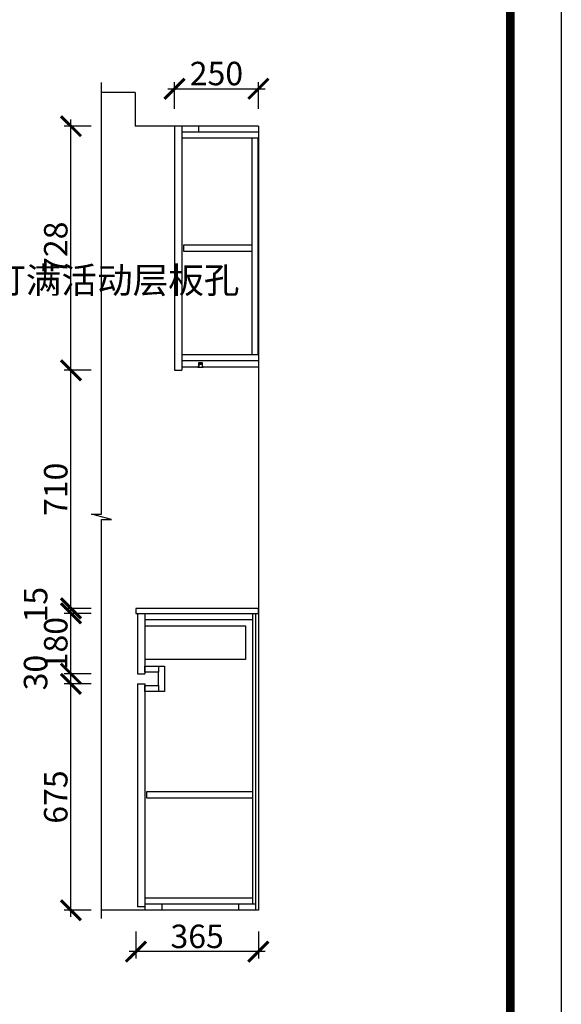
# Model space of a CAD drawing. Units: millimetres. Extents: x 66777 to 81244, y -82691 to -72609.
# Drawn here: x 79630 to 81244, y -79784 to -76848 of the extents above; entities that cross this region are included whole.
import ezdxf

# ---------------------------------------------------------------- set-up
doc = ezdxf.new("R2010")
doc.units = ezdxf.units.MM
doc.header["$PDMODE"] = 35
doc.header["$PDSIZE"] = -20
for name, color, linetype in [('台面', 2, 'Continuous'), ('墙体', 4, 'Continuous'), ('门板', 3, 'Continuous')]:
    doc.layers.add(name, color=color, linetype=linetype)
doc.layers.add('尺寸', color=7, linetype='Continuous', lineweight=9)
doc.styles.get("Standard").update_dxf_attribs({"font": 'arial.ttf'})
doc.dimstyles.new('ISO-25', dxfattribs={"dimtxt": 70, "dimasz": 60, "dimexe": 20, "dimexo": 30, "dimtad": 1, "dimdec": 0, "dimdsep": 46, "dimtxsty": 'Standard', "dimblk": 'ARCHTICK', "dimcen": 2.5, "dimdle": 20, "dimclrd": 1, "dimclre": 1, "dimclrt": 1, "dimadec": 0, "dimazin": 0, "dimtfac": 1, "dimtdec": 0, "dimtmove": 1, "dimatfit": 3, "dimfxl": 60, "dimfxlon": 1, "dimarcsym": 0})

# ---------------------------------------------------------------- blocks, each defined once
blk = doc.blocks.new('帝森衣柜')
at = {"color": 0, "linetype": 'ByBlock', "lineweight": -3}
blk.add_lwpolyline([(9273.8, 0), (0, 0), (0, 6462.7), (9273.8, 6462.7)], close=True, dxfattribs=at)
blk.add_lwpolyline([(9273.8, 0), (0, 0), (0, 6462.7), (9273.8, 6462.7)], close=True, dxfattribs=at)
blk.add_lwpolyline([(9273.8, 0), (0, 0), (0, 6462.7), (9273.8, 6462.7)], close=True, dxfattribs=at)
at = {"color": 0, "linetype": 'ByBlock', "lineweight": -3, "const_width": 16.2}
blk.add_lwpolyline([(9176.4, 97.4), (97.6, 97.4), (97.6, 6365.4), (9176.4, 6365.4)], close=True, dxfattribs=at)
blk.add_lwpolyline([(9176.4, 97.4), (97.6, 97.4), (97.6, 6365.4), (9176.4, 6365.4)], close=True, dxfattribs=at)
blk.add_lwpolyline([(9176.4, 97.4), (97.6, 97.4), (97.6, 6365.4), (9176.4, 6365.4)], close=True, dxfattribs=at)
blk = doc.blocks.new('FDSGDFGSBDX')
at = {"color": 1}
for p, q in [((271686.1, -362046.7), (271687.7, -362045.2)), ((271686.1, -362051.4), (271687.7, -362052.9)), ((271686.4, -362050.5), (271688.6, -362050.5))]:
    blk.add_line(p, q, dxfattribs=at)
blk.add_lwpolyline([(271696, -362044.2), (271696, -362042, 0.414214), (271695.5, -362041.5), (271695, -362041.5), (271695, -362043.8), (271684.2, -362043.8), (271684.2, -362054.3), (271695, -362054.3), (271695, -362057), (271695.5, -362057, 0.414214), (271696, -362056.5), (271696, -362053.8), (271695, -362053.3), (271694.6, -362053.3), (271694.6, -362053.6), (271694.3, -362053.6), (271694.3, -362053.3), (271685.1, -362053.3), (271685.1, -362044.7), (271694.3, -362044.7), (271694.3, -362044.5), (271694.6, -362044.5), (271694.6, -362044.7), (271695, -362044.7), (271696, -362044.2)], format="xyb", dxfattribs=at)
for points in [[(271694.5, -362053.6), (271694.5, -362053.2), (271695, -362053.2), (271695.9, -362053.7), (271695.9, -362044.4), (271695, -362044.8), (271694.5, -362044.8), (271694.5, -362044.5)], [(271694.6, -362053.6), (271694.6, -362053.3), (271695, -362053.3), (271696, -362053.8), (271696, -362044.2), (271695, -362044.7), (271694.6, -362044.7), (271694.6, -362044.5)]]:
    blk.add_lwpolyline(points, dxfattribs=at)
blk.add_arc((271682.8, -362049), 3.66, 310.7529, 49.2471, dxfattribs=at)
blk = doc.blocks.new('_ArchTick')
at = {"color": 0, "linetype": 'ByBlock', "const_width": 0.15}
blk.add_lwpolyline([(-0.5, -0.5), (0.5, 0.5)], dxfattribs=at)
blk = doc.blocks.new('*D90')
at = {"color": 1, "lineweight": -2, "transparency": 16777216}
for p, q in [((79842.9, -78828.7), (79762.9, -78828.7)), ((79782.9, -79523.7), (79782.9, -78808.7)), ((79842.9, -79503.7), (79762.9, -79503.7))]:
    blk.add_line(p, q, dxfattribs=at)
at = {"layer": 'Defpoints', "color": 0, "transparency": 16777216}
for p in [(79782.9, -78828.7), (79981.4, -78828.7), (79994, -79503.7)]:
    blk.add_point(p, dxfattribs=at)
at = {"color": 1, "lineweight": -2, "transparency": 16777216, "xscale": 60, "yscale": 60, "zscale": 60}
for p, rotation in [((79782.9, -78828.7), 90), ((79782.9, -79503.7), 270)]:
    blk.add_blockref('_ArchTick', p, dxfattribs=dict(at, rotation=rotation))
at = {"color": 1, "transparency": 16777216, "insert": (79746.6, -79166.2), "char_height": 70, "attachment_point": 5, "rotation": 90}
blk.add_mtext('675', dxfattribs=at)
blk = doc.blocks.new('*D91')
at = {"color": 1, "lineweight": -2, "transparency": 16777216}
for p, q in [((79842.9, -78798.7), (79762.9, -78798.7)), ((79782.9, -78848.7), (79782.9, -78778.7)), ((79842.9, -78828.7), (79762.9, -78828.7))]:
    blk.add_line(p, q, dxfattribs=at)
at = {"layer": 'Defpoints', "color": 0, "transparency": 16777216}
for p in [(79782.9, -78798.7), (79981.4, -78798.7), (79981.4, -78828.7)]:
    blk.add_point(p, dxfattribs=at)
at = {"color": 1, "lineweight": -2, "transparency": 16777216, "xscale": 60, "yscale": 60, "zscale": 60}
for p, rotation in [((79782.9, -78798.7), 90), ((79782.9, -78828.7), 270)]:
    blk.add_blockref('_ArchTick', p, dxfattribs=dict(at, rotation=rotation))
at = {"color": 1, "transparency": 16777216, "insert": (79686.5, -78795.1), "char_height": 70, "attachment_point": 5, "rotation": 90}
blk.add_mtext('30', dxfattribs=at)
blk = doc.blocks.new('*D92')
at = {"color": 1, "lineweight": -2, "transparency": 16777216}
for p, q in [((79782.9, -78818.7), (79782.9, -78598.7)), ((79842.9, -78618.7), (79762.9, -78618.7)), ((79842.9, -78798.7), (79762.9, -78798.7))]:
    blk.add_line(p, q, dxfattribs=at)
at = {"layer": 'Defpoints', "color": 0, "transparency": 16777216}
for p in [(79782.9, -78618.7), (79981.4, -78618.7), (79981.4, -78798.7)]:
    blk.add_point(p, dxfattribs=at)
at = {"color": 1, "lineweight": -2, "transparency": 16777216, "xscale": 60, "yscale": 60, "zscale": 60}
for p, rotation in [((79782.9, -78618.7), 90), ((79782.9, -78798.7), 270)]:
    blk.add_blockref('_ArchTick', p, dxfattribs=dict(at, rotation=rotation))
at = {"color": 1, "transparency": 16777216, "insert": (79746.6, -78708.7), "char_height": 70, "attachment_point": 5, "rotation": 90}
blk.add_mtext('180', dxfattribs=at)
blk = doc.blocks.new('*D93')
at = {"color": 1, "lineweight": -2, "transparency": 16777216}
for p, q in [((79782.9, -78638.7), (79782.9, -78583.7)), ((79842.9, -78603.7), (79762.9, -78603.7)), ((79842.9, -78618.7), (79762.9, -78618.7))]:
    blk.add_line(p, q, dxfattribs=at)
at = {"layer": 'Defpoints', "color": 0, "transparency": 16777216}
for p in [(79782.9, -78603.7), (79981.4, -78603.7), (79981.4, -78618.7)]:
    blk.add_point(p, dxfattribs=at)
at = {"color": 1, "lineweight": -2, "transparency": 16777216, "xscale": 60, "yscale": 60, "zscale": 60}
for p, rotation in [((79782.9, -78603.7), 90), ((79782.9, -78618.7), 270)]:
    blk.add_blockref('_ArchTick', p, dxfattribs=dict(at, rotation=rotation))
at = {"color": 1, "transparency": 16777216, "insert": (79686.6, -78592.6), "char_height": 70, "attachment_point": 5, "rotation": 90}
blk.add_mtext('15', dxfattribs=at)
blk = doc.blocks.new('*D94')
at = {"color": 1, "lineweight": -2, "transparency": 16777216}
for p, q in [((79842.9, -77893.7), (79762.9, -77893.7)), ((79782.9, -78623.7), (79782.9, -77873.7)), ((79842.9, -78603.7), (79762.9, -78603.7))]:
    blk.add_line(p, q, dxfattribs=at)
at = {"layer": 'Defpoints', "color": 0, "transparency": 16777216}
for p in [(79782.9, -77893.7), (80091.4, -77893.7), (79981.4, -78603.7)]:
    blk.add_point(p, dxfattribs=at)
at = {"color": 1, "lineweight": -2, "transparency": 16777216, "xscale": 60, "yscale": 60, "zscale": 60}
for p, rotation in [((79782.9, -77893.7), 90), ((79782.9, -78603.7), 270)]:
    blk.add_blockref('_ArchTick', p, dxfattribs=dict(at, rotation=rotation))
at = {"color": 1, "transparency": 16777216, "insert": (79746.6, -78248.7), "char_height": 70, "attachment_point": 5, "rotation": 90}
blk.add_mtext('710', dxfattribs=at)
blk = doc.blocks.new('*D95')
at = {"color": 1, "lineweight": -2, "transparency": 16777216}
for p, q in [((79782.9, -77913.7), (79782.9, -77145.7)), ((79842.9, -77165.7), (79762.9, -77165.7)), ((79842.9, -77893.7), (79762.9, -77893.7))]:
    blk.add_line(p, q, dxfattribs=at)
at = {"layer": 'Defpoints', "color": 0, "transparency": 16777216}
for p in [(79782.9, -77165.7), (80091.4, -77165.7), (80091.4, -77893.7)]:
    blk.add_point(p, dxfattribs=at)
at = {"color": 1, "lineweight": -2, "transparency": 16777216, "xscale": 60, "yscale": 60, "zscale": 60}
for p, rotation in [((79782.9, -77165.7), 90), ((79782.9, -77893.7), 270)]:
    blk.add_blockref('_ArchTick', p, dxfattribs=dict(at, rotation=rotation))
at = {"color": 1, "transparency": 16777216, "insert": (79746.6, -77529.7), "char_height": 70, "attachment_point": 5, "rotation": 90}
blk.add_mtext('728', dxfattribs=at)
blk = doc.blocks.new('*D96')
at = {"color": 1, "lineweight": -2, "transparency": 16777216}
for p, q in [((80091.4, -77114.1), (80091.4, -77034.1)), ((80341.4, -77114.1), (80341.4, -77034.1)), ((80071.4, -77054.1), (80361.4, -77054.1))]:
    blk.add_line(p, q, dxfattribs=at)
at = {"layer": 'Defpoints', "color": 0, "transparency": 16777216}
for p in [(80341.4, -77054.1), (80091.4, -77165.7), (80341.4, -77183.7)]:
    blk.add_point(p, dxfattribs=at)
at = {"color": 1, "lineweight": -2, "transparency": 16777216, "xscale": 60, "yscale": 60, "zscale": 60, "rotation": 180}
blk.add_blockref('_ArchTick', (80091.4, -77054.1), dxfattribs=at)
at = {"color": 1, "lineweight": -2, "transparency": 16777216, "xscale": 60, "yscale": 60, "zscale": 60}
blk.add_blockref('_ArchTick', (80341.4, -77054.1), dxfattribs=at)
at = {"color": 1, "transparency": 16777216, "insert": (80216.4, -77017.8), "char_height": 70, "attachment_point": 5}
blk.add_mtext('250', dxfattribs=at)
blk = doc.blocks.new('*D97')
at = {"color": 1, "lineweight": -2, "transparency": 16777216}
for p, q in [((79976.4, -79567.2), (79976.4, -79647.2)), ((80341.4, -79567.2), (80341.4, -79647.2)), ((80361.4, -79627.2), (79956.4, -79627.2))]:
    blk.add_line(p, q, dxfattribs=at)
at = {"layer": 'Defpoints', "color": 0, "transparency": 16777216}
for p in [(79976.4, -78603.7), (80341.4, -78603.7), (79976.4, -79627.2)]:
    blk.add_point(p, dxfattribs=at)
at = {"color": 1, "lineweight": -2, "transparency": 16777216, "xscale": 60, "yscale": 60, "zscale": 60, "rotation": 180}
blk.add_blockref('_ArchTick', (79976.4, -79627.2), dxfattribs=at)
at = {"color": 1, "lineweight": -2, "transparency": 16777216, "xscale": 60, "yscale": 60, "zscale": 60}
blk.add_blockref('_ArchTick', (80341.4, -79627.2), dxfattribs=at)
at = {"color": 1, "transparency": 16777216, "insert": (80158.9, -79590.8), "char_height": 70, "attachment_point": 5}
blk.add_mtext('365', dxfattribs=at)

msp = doc.modelspace()

# ---------------------------------------------------------------- linework, layer by layer
for p, q in [((80341.4, -77183.7), (80113.4, -77183.7)), ((80163.4, -77165.7), (80163.4, -77183.7)), ((80341.4, -77201.7), (80113.4, -77201.7)), ((80321.4, -77201.7), (80321.4, -77846.7)), ((80339.4, -77201.7), (80339.4, -77846.7)), ((80113.4, -77846.7), (80341.4, -77846.7)), ((80323.4, -78618.7), (80323.4, -79485.7)), ((80332.4, -78618.7), (80332.4, -79503.7)), ((80003.4, -78636.7), (80323.4, -78636.7)), ((80323.4, -79467.7), (80003.4, -79467.7)), ((80332.4, -79485.7), (80003.4, -79485.7)), ((80003.4, -79493.7), (80003.4, -79503.7)), ((80053.4, -79485.7), (80053.4, -79503.7)), ((80282.4, -79485.7), (80282.4, -79503.7))]:
    msp.add_line(p, q)
for points in [[(80321.4, -77520.7), (80118.4, -77520.7), (80118.4, -77538.7), (80321.4, -77538.7)], [(80003.4, -78655.8), (80303.4, -78655.8), (80303.4, -78755.8), (80003.4, -78755.8)], [(80323.4, -79150.7), (80008.4, -79150.7), (80008.4, -79168.7), (80323.4, -79168.7)]]:
    msp.add_lwpolyline(points)
at = {"layer": '台面'}
msp.add_lwpolyline([(80341.4, -78603.7), (79976.4, -78603.7), (79976.4, -78618.7), (80341.4, -78618.7)], close=True, dxfattribs=at)
at = {"layer": '墙体'}
for p, q in [((79974.4, -77065.7), (79873.9, -77065.7)), ((79974.4, -77065.7), (79974.4, -77165.7)), ((80341.4, -77165.7), (79974.4, -77165.7)), ((80341.4, -77165.7), (80341.4, -79503.7)), ((80341.4, -79503.7), (79873.9, -79503.7))]:
    msp.add_line(p, q, dxfattribs=at)
msp.add_lwpolyline([(79873.9, -79528.6), (79873.9, -78338.3), (79903.9, -78338.3), (79843.9, -78322.8), (79873.9, -78322.8), (79873.9, -77035.8)], dxfattribs=at)
at = {"layer": '门板'}
for p, q in [((80091.4, -77165.7), (80091.4, -77893.7)), ((80113.4, -77165.7), (80113.4, -77893.7)), ((80113.4, -77864.7), (80341.4, -77864.7)), ((80091.4, -77893.7), (80113.4, -77893.7)), ((80113.4, -77883.7), (80163.4, -77883.7)), ((80174.9, -77883.7), (80341.4, -77883.7)), ((79981.4, -78618.7), (79981.4, -78798.7)), ((80003.4, -78618.7), (80003.4, -78798.7)), ((79981.4, -78798.7), (80003.4, -78798.7)), ((79981.4, -78828.7), (79981.4, -79493.7)), ((79981.4, -78828.7), (80003.4, -78828.7)), ((80003.4, -78828.7), (80003.4, -79493.7)), ((80003.4, -79493.7), (79981.4, -79493.7))]:
    msp.add_line(p, q, dxfattribs=at)
for points in [[(80174.9, -77883.7), (80174.9, -77871.7), (80163.4, -77871.7), (80163.4, -77883.7)], [(80043.4, -78775.7), (80061.4, -78775.7), (80061.4, -78851.7), (80043.4, -78851.7)], [(80043.4, -78833.7), (80043.4, -78793.7)]]:
    msp.add_lwpolyline(points, dxfattribs=at)
for points in [[(80003.4, -78775.7), (80043.4, -78775.7), (80043.4, -78793.7), (80003.4, -78793.7)], [(80003.4, -78833.7), (80043.4, -78833.7), (80043.4, -78851.7), (80003.4, -78851.7)]]:
    msp.add_lwpolyline(points, close=True, dxfattribs=at)

# ---------------------------------------------------------------- block references
at = {"layer": '尺寸', "xscale": 1.56, "yscale": 1.56, "zscale": 1.56}
msp.add_blockref('帝森衣柜', (66776.9, -82690.9), dxfattribs=at)
at = {"layer": '门板', "rotation": 270}
msp.add_blockref('FDSGDFGSBDX', (442218.2, 193811.3), dxfattribs=at)

# ---------------------------------------------------------------- texts
at = {"insert": (79117.6, -77586), "char_height": 77.792, "width": 25.364, "attachment_point": 1}
msp.add_mtext('{\\fSimSun|b0|i0|c134|p2;高柜两侧打满活动层板孔}', dxfattribs=at)

# ---------------------------------------------------------------- dimensions: what is measured, and where the dimension line sits
for base, p1, p2, picture, middle in [((80341.4, -77054.1), (80091.4, -77165.7), (80341.4, -77183.7), '*D96', (80216.4, -77017.8)), ((79976.4, -79627.2), (80341.4, -78603.7), (79976.4, -78603.7), '*D97', (80158.9, -79590.8))]:
    dim = msp.add_linear_dim(base=base, p1=p1, p2=p2, dimstyle='ISO-25')
    dim.commit()
    dim.dimension.update_dxf_attribs({"geometry": picture, "text_midpoint": middle})
for base, p1, p2, picture, middle in [((79782.9, -77165.7), (80091.4, -77893.7), (80091.4, -77165.7), '*D95', (79746.6, -77529.7)), ((79782.9, -77893.7), (79981.4, -78603.7), (80091.4, -77893.7), '*D94', (79746.6, -78248.7)), ((79782.9, -78603.7), (79981.4, -78618.7), (79981.4, -78603.7), '*D93', (79686.6, -78592.6)), ((79782.9, -78618.7), (79981.4, -78798.7), (79981.4, -78618.7), '*D92', (79746.6, -78708.7)), ((79782.9, -78798.7), (79981.4, -78828.7), (79981.4, -78798.7), '*D91', (79686.5, -78795.1)), ((79782.9, -78828.7), (79994, -79503.7), (79981.4, -78828.7), '*D90', (79746.6, -79166.2))]:
    dim = msp.add_linear_dim(base=base, p1=p1, p2=p2, angle=90, dimstyle='ISO-25')
    dim.commit()
    dim.dimension.update_dxf_attribs({"geometry": picture, "text_midpoint": middle})

doc.saveas('drawing.dxf')
